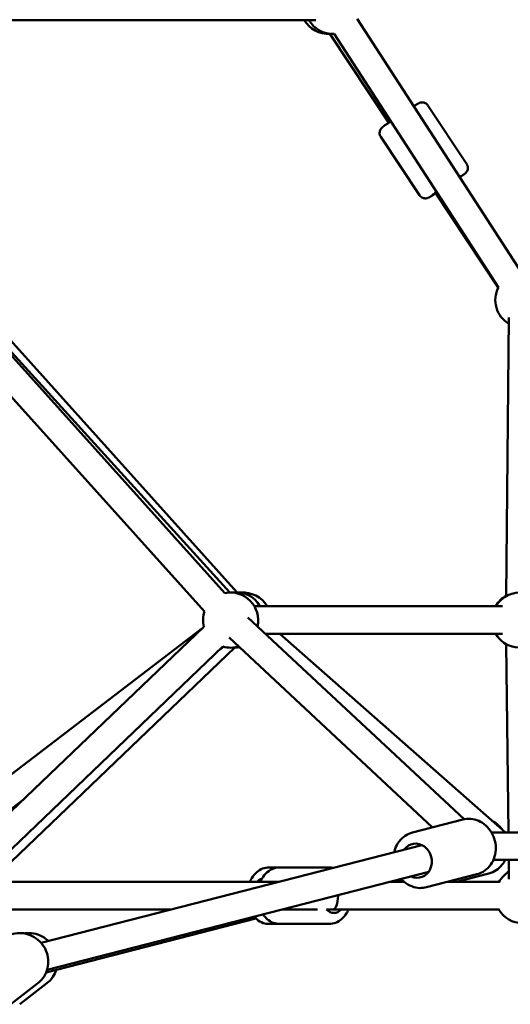
# Model space of a CAD drawing. Units: millimetres. Extents: x -12553 to 44330, y 42216 to 62732.
# Drawn here: x 24713 to 25068, y 43105 to 43819 of the extents above; entities that cross this region are included whole.
import ezdxf

# ---------------------------------------------------------------- set-up
doc = ezdxf.new("R2010")
doc.units = ezdxf.units.MM
doc.layers.add('MD_Visible', color=7, linetype='Continuous', lineweight=50)
doc.styles.get("Standard").update_dxf_attribs({"font": 'TT0246M.TTF'})
doc.dimstyles.new('asd', dxfattribs={"dimtxt": 300, "dimasz": 100, "dimexe": 1.25, "dimexo": 0.625, "dimgap": 80, "dimtad": 1, "dimdec": 0, "dimlfac": 0.1, "dimrnd": 5, "dimtxsty": 'Standard', "dimcen": 0, "dimadec": 0, "dimazin": 0, "dimtfac": 1, "dimtdec": 0, "dimtix": 1, "dimtmove": 2, "dimatfit": 3, "dimfxl": 1, "dimarcsym": 0})

# ---------------------------------------------------------------- blocks, each defined once
blk = doc.blocks.new('CustomObjectsInViewport4_0')
at = {"layer": 'MD_Visible', "extrusion": (0, 1, 0)}
for p, q in [((5375.77, 12003.21), (5127.51, 12003.21)), ((5524.79, 11820.2), (5405.74, 12004.12)), ((5428.6, 11928.8), (5385.87, 11993.25)), ((5508, 11809.33), (5388.95, 11993.25)), ((5485.08, 11898.79), (5456.91, 11941.29)), ((5450.91, 11876.14), (5422.74, 11918.64)), ((5507.91, 11809.16), (5462.35, 11877.89)), ((5309.73, 11587.63), (5124.25, 11794.02)), ((5313.36, 11588.05), (5126.22, 11794.12)), ((5133.52, 11794.02), (5318.43, 11588.26)), ((5515.68, 11787.44), (5513.66, 11585.48)), ((5294.85, 11574.26), (5109.37, 11780.65)), ((5331.07, 11578.27), (5506.29, 11578.27)), ((5511.11, 11578.06), (5331.19, 11578.06)), ((5483.33, 11423.66), (5326.39, 11570.06)), ((5294.44, 11563.3), (5110.82, 11387.41)), ((5114.86, 11425.67), (5292.79, 11561.72)), ((5460.32, 11417.77), (5312.74, 11555.43)), ((5511.11, 11558.06), (5339.25, 11558.06)), ((5349.64, 11558.06), (5513.19, 11414.14)), ((5308.28, 11548.86), (5124.66, 11372.97)), ((5139.4, 11378.21), (5316.95, 11548.29)), ((5305.82, 11546.51), (5308.73, 11548.73)), ((5515.27, 11414.14), (5513.69, 11550.62)), ((5127.01, 11409.79), (5162.56, 11436.97)), ((5445.76, 11414.03), (5482.24, 11423.42)), ((5503.01, 11414.14), (5982.26, 11414.14)), ((5176.58, 11333.9), (5452.55, 11404.93)), ((5504.43, 11394.14), (5996.15, 11394.14)), ((5515.67, 11380.08), (5515.51, 11394.14)), ((5180.85, 11314.34), (5457.54, 11385.56)), ((5349.46, 11388.71), (5341.75, 11388.71)), ((5385.33, 11388.71), (5349.46, 11388.71)), ((5455.98, 11374.32), (5492.46, 11383.71)), ((5501.22, 11384.29), (5477.6, 11378.21)), ((5348.74, 11378.21), (5130.13, 11378.21)), ((5428.97, 11378.21), (5439.79, 11378.21)), ((5438.82, 11379.07), (5435.48, 11378.21)), ((5471.09, 11378.21), (5508.49, 11378.21)), ((5271.04, 11358.21), (5122.55, 11358.21)), ((5376.89, 11358.21), (5351.27, 11358.21)), ((5387.95, 11358.21), (5383.51, 11358.21)), ((5387.95, 11358.21), (5508.49, 11358.21)), ((5332.3, 11351.65), (5180.18, 11312.5)), ((5349.46, 11347.71), (5341.75, 11347.71)), ((5385.33, 11347.71), (5349.46, 11347.71)), ((5174.23, 11304.71), (5154.48, 11289.44)), ((5180.73, 11304.71), (5160.98, 11289.44))]:
    blk.add_line(p, q, dxfattribs=at)
at = {"layer": 'MD_Visible', "extrusion": (1.22465e-16, 0, -1)}
for centre, start, end in [((-5384.64, 12013.21), 266.45736, 330), ((-5387.95, 12013.21), 267.0861, 330), ((-5525.81, 11800.22), 300.57185, 27.17481), ((-5313.87, 11568.06), 78.05294, 193.00778), ((-5317.82, 11568.27), 81.30102, 150), ((-5523.49, 11568.06), 30, 169.11177), ((-5323.14, 11568.06), 84.60277, 149.30787), ((-5523.5, 11568.27), 30, 60.55323), ((-5313.87, 11568.06), 346.22867, 18.0584), ((-5323.14, 11568.06), 210, 212.41307), ((-5523.49, 11568.06), 229.11177, 330), ((-5313.87, 11568.06), 253.00778, 286.23506), ((-5317.82, 11568.27), 262.9832, 272.66147), ((-5323.14, 11568.06), 277.70797, 279.88918), ((-5525.81, 11368.21), 29.69891, 59.3357), ((-5525.81, 11368.21), 211.80034, 330.30109)]:
    blk.add_arc(centre, 20, start, end, dxfattribs=at)
at = {"layer": 'MD_Visible', "extrusion": (1.22465e-16, -1.2326e-32, -1)}
blk.add_ellipse((5470.76, 11883.3), major_axis=(10.42, 6.91), ratio=0.019403, start_param=-0.482921, end_param=0.483347, dxfattribs=at)
at = {"layer": 'MD_Visible', "extrusion": (1.22465e-16, -3.69779e-32, -1)}
blk.add_ellipse((5470.76, 11883.3), major_axis=(10.42, 6.91), ratio=0.019403, start_param=2.498092, end_param=3.916617, dxfattribs=at)
at = {"layer": 'MD_Visible', "extrusion": (1.22465e-16, 6.16298e-33, -1)}
blk.add_ellipse((5448.62, 11393.59), major_axis=(-3.12, 12.11), ratio=0.885298, start_param=-0.643501, end_param=3.785094, dxfattribs=at)
at = {"layer": 'MD_Visible', "extrusion": (1.22465e-16, 0, -1)}
for centre, major_axis, ratio, start_param, end_param in [((5498.36, 11404.72), (-3.12, 12.11), 0.885298, 2.81486, 2.864608), ((5338.19, 11368.21), (0, 12.5), 0.703169, -0.643501, -0.18355), ((5388.84, 11368.21), (0, 12.5), 0.711022, 2.498092, 3.794503)]:
    blk.add_ellipse(centre, major_axis=major_axis, ratio=ratio, start_param=start_param, end_param=end_param, dxfattribs=at)
at = {"layer": 'MD_Visible'}
for start_param, end_param in [(0, 1.570796), (1.570796, 1.613792)]:
    blk.add_ellipse((5387.95, 11368.21), major_axis=(0, -10), ratio=0.384879, start_param=start_param, end_param=end_param, dxfattribs=at)
for points, knots in [([(5446.74, 11940.78), (5447.7, 11941.39), (5448.5, 11941.89), (5449.49, 11942.48), (5449.79, 11942.65), (5450.27, 11942.91), (5450.41, 11942.99), (5450.83, 11943.16), (5450.91, 11943.2), (5451.18, 11943.29), (5451.37, 11943.36), (5452, 11943.49), (5452.36, 11943.57), (5453.35, 11943.5), (5453.65, 11943.46), (5454.27, 11943.3), (5454.55, 11943.2), (5455.35, 11942.83), (5455.9, 11942.47), (5456.58, 11941.75), (5456.75, 11941.53), (5456.91, 11941.29)], [5.5035127, 5.5035127, 5.5035127, 5.5035127, 5.8303029, 5.8303029, 6.0279991, 6.0279991, 6.1268471, 6.1268471, 6.1486849, 6.1486849, 6.1777748, 6.1777748, 6.2006246, 6.2006246, 6.2084039, 6.2084039, 6.2139068, 6.2139068, 6.2223937, 6.2223937, 6.2256952, 6.2256952, 6.2256952, 6.2256952]), ([(5422.74, 11918.64), (5422.44, 11919.08), (5422.22, 11919.58), (5421.95, 11920.56), (5421.9, 11921.04), (5421.91, 11921.97), (5421.99, 11922.39), (5422.21, 11923.21), (5422.37, 11923.52), (5422.69, 11924.13), (5422.83, 11924.32), (5423.09, 11924.65), (5423.19, 11924.76), (5423.38, 11924.97), (5423.46, 11925.05), (5423.66, 11925.23), (5423.75, 11925.31), (5424.2, 11925.69), (5424.5, 11925.91), (5425.1, 11926.35), (5425.29, 11926.48), (5425.71, 11926.78), (5425.93, 11926.95), (5426.42, 11927.29), (5426.68, 11927.47), (5427.23, 11927.86), (5427.52, 11928.06), (5428.5, 11928.73), (5429.24, 11929.24), (5430.04, 11929.78)], [3.084103, 3.084103, 3.084103, 3.084103, 3.090323, 3.090323, 3.097179, 3.097179, 3.10618, 3.10618, 3.119921, 3.119921, 3.140744, 3.140744, 3.1644, 3.1644, 3.195033, 3.195033, 3.252035, 3.252035, 3.486422, 3.486422, 3.583594, 3.583594, 3.68269, 3.68269, 3.782036, 3.782036, 3.879784, 3.879784, 4.097489, 4.097489, 4.097489, 4.097489]), ([(5480.1, 11889.24), (5480.28, 11889.36), (5480.45, 11889.48), (5481.57, 11890.26), (5482.35, 11890.81), (5483.29, 11891.5), (5483.57, 11891.7), (5483.99, 11892.05), (5484.12, 11892.15), (5484.44, 11892.46), (5484.51, 11892.53), (5484.7, 11892.74), (5484.83, 11892.88), (5485.19, 11893.41), (5485.42, 11893.72), (5485.73, 11894.65), (5485.81, 11894.94), (5485.91, 11895.58), (5485.93, 11895.88), (5485.89, 11896.76), (5485.78, 11897.4), (5485.38, 11898.31), (5485.24, 11898.56), (5485.08, 11898.79)], [5.5561568, 5.5561568, 5.5561568, 5.5561568, 5.6144214, 5.6144214, 5.9452832, 5.9452832, 6.1429793, 6.1429793, 6.2418274, 6.2418274, 6.2636651, 6.2636651, 6.292755, 6.292755, 6.3156049, 6.3156049, 6.3233842, 6.3233842, 6.328887, 6.328887, 6.337374, 6.337374, 6.3406754, 6.3406754, 6.3406754, 6.3406754]), ([(5450.91, 11876.14), (5451.21, 11875.69), (5451.58, 11875.3), (5452.37, 11874.66), (5452.8, 11874.43), (5453.66, 11874.07), (5454.08, 11873.99), (5454.92, 11873.87), (5455.27, 11873.89), (5455.95, 11873.95), (5456.19, 11874.01), (5456.59, 11874.12), (5456.73, 11874.17), (5456.99, 11874.26), (5457.1, 11874.31), (5457.35, 11874.42), (5457.46, 11874.47), (5457.98, 11874.74), (5458.3, 11874.93), (5458.93, 11875.31), (5459.13, 11875.43), (5459.57, 11875.7), (5459.81, 11875.85), (5460.32, 11876.16), (5460.59, 11876.33), (5461.15, 11876.69), (5461.45, 11876.88), (5462.02, 11877.24), (5462.28, 11877.41), (5462.55, 11877.58)], [3.1990828, 3.1990828, 3.1990828, 3.1990828, 3.2053031, 3.2053031, 3.2121589, 3.2121589, 3.2211599, 3.2211599, 3.2349017, 3.2349017, 3.2557241, 3.2557241, 3.2793804, 3.2793804, 3.310013, 3.310013, 3.3670149, 3.3670149, 3.6014024, 3.6014024, 3.6985746, 3.6985746, 3.7976698, 3.7976698, 3.8970158, 3.8970158, 3.9947647, 3.9947647, 4.0754469, 4.0754469, 4.0754469, 4.0754469]), ([(5482.24, 11423.42), (5484.13, 11423.9), (5486.1, 11424.06), (5490.02, 11423.72), (5491.97, 11423.21), (5495.67, 11421.58), (5497.43, 11420.44), (5500.57, 11417.62), (5501.94, 11415.94), (5504.17, 11412.19), (5505.02, 11410.12), (5506.07, 11405.81), (5506.28, 11403.58), (5506.02, 11399.17), (5505.56, 11397), (5504, 11392.98), (5502.92, 11391.13), (5500.24, 11387.94), (5498.67, 11386.59), (5495.53, 11384.74), (5494.02, 11384.11), (5492.46, 11383.71)], [3.670228, 3.670228, 3.670228, 3.670228, 3.972501, 3.972501, 4.278969, 4.278969, 4.595316, 4.595316, 4.921704, 4.921704, 5.254402, 5.254402, 5.589006, 5.589006, 5.921336, 5.921336, 6.246783, 6.246783, 6.561599, 6.561599, 6.81182, 6.81182, 6.81182, 6.81182]), ([(5510.71, 11416.33), (5509.7, 11417.72), (5508.52, 11418.98), (5506.18, 11420.95), (5505.06, 11421.71), (5503.87, 11422.34)], [7.7456013, 7.7456013, 7.7456013, 7.7456013, 8.0056585, 8.0056585, 8.2122233, 8.2122233, 8.2122233, 8.2122233]), ([(5445.76, 11414.03), (5443.87, 11413.54), (5442.06, 11412.73), (5438.79, 11410.53), (5437.33, 11409.15), (5434.88, 11405.93), (5433.89, 11404.08), (5432.94, 11401.36), (5432.72, 11400.58), (5432.54, 11399.78)], [2.612958, 2.612958, 2.612958, 2.612958, 2.915231, 2.915231, 3.221699, 3.221699, 3.538046, 3.538046, 3.661611, 3.661611, 3.661611, 3.661611]), ([(5501.22, 11384.29), (5503.11, 11384.78), (5504.91, 11385.59), (5508.18, 11387.78), (5509.64, 11389.17), (5511.65, 11391.8), (5512.35, 11392.94), (5512.92, 11394.14)], [5.7545502, 5.7545502, 5.7545502, 5.7545502, 6.0568239, 6.0568239, 6.3632915, 6.3632915, 6.5667955, 6.5667955, 6.5667955, 6.5667955]), ([(5341.75, 11388.71), (5340.17, 11388.71), (5338.59, 11388.41), (5335.56, 11387.24), (5334.13, 11386.36), (5331.45, 11384.07), (5330.24, 11382.6), (5328.71, 11380.1), (5328.24, 11379.17), (5327.83, 11378.21)], [4.349832, 4.349832, 4.349832, 4.349832, 4.613634, 4.613634, 4.892302, 4.892302, 5.205571, 5.205571, 5.375406, 5.375406, 5.375406, 5.375406]), ([(5335.44, 11378.21), (5335.77, 11378.98), (5336.15, 11379.73), (5337.6, 11382.26), (5338.91, 11383.9), (5341.89, 11386.46), (5343.53, 11387.43), (5346.64, 11388.47), (5348.05, 11388.71), (5349.46, 11388.71)], [6.609926, 6.609926, 6.609926, 6.609926, 6.745892, 6.745892, 7.088422, 7.088422, 7.402071, 7.402071, 7.636586, 7.636586, 7.636586, 7.636586]), ([(5437.53, 11380.41), (5438.22, 11379.63), (5438.96, 11378.9), (5441.39, 11376.87), (5443.24, 11375.76), (5447.12, 11374.26), (5449.14, 11373.84), (5452.79, 11373.74), (5454.41, 11373.92), (5455.98, 11374.32)], [4.705897, 4.705897, 4.705897, 4.705897, 4.864066, 4.864066, 5.189512, 5.189512, 5.504329, 5.504329, 5.75455, 5.75455, 5.75455, 5.75455]), ([(5349.46, 11347.71), (5347.86, 11347.71), (5346.27, 11348.02), (5343.21, 11349.18), (5341.77, 11350.07), (5339.32, 11352.17), (5338.28, 11353.34), (5337.4, 11354.64)], [4.4949932, 4.4949932, 4.4949932, 4.4949932, 4.7607709, 4.7607709, 5.0408939, 5.0408939, 5.2995682, 5.2995682, 5.2995682, 5.2995682]), ([(5385.33, 11347.71), (5386.92, 11347.71), (5388.52, 11348.02), (5391.58, 11349.18), (5393.02, 11350.07), (5395.72, 11352.38), (5396.94, 11353.85), (5398.47, 11356.34), (5398.94, 11357.26), (5399.35, 11358.21)], [1.788192, 1.788192, 1.788192, 1.788192, 2.05397, 2.05397, 2.334093, 2.334093, 2.647474, 2.647474, 2.814852, 2.814852, 2.814852, 2.814852]), ([(5331.02, 11353), (5331.57, 11352.35), (5332.16, 11351.75), (5334.21, 11349.98), (5335.84, 11349), (5338.94, 11347.95), (5340.34, 11347.71), (5341.75, 11347.71)], [6.8026093, 6.8026093, 6.8026093, 6.8026093, 6.9434852, 6.9434852, 7.2574296, 7.2574296, 7.491425, 7.491425, 7.491425, 7.491425]), ([(5149.15, 11337.14), (5150.8, 11338.42), (5152.66, 11339.42), (5156.62, 11340.78), (5158.72, 11341.13), (5162.95, 11341.16), (5165.09, 11340.83), (5169.19, 11339.51), (5171.15, 11338.52), (5174.7, 11335.97), (5176.28, 11334.4), (5178.9, 11330.86), (5179.93, 11328.89), (5181.33, 11324.72), (5181.7, 11322.54), (5181.73, 11318.19), (5181.41, 11316.03), (5180.08, 11311.97), (5179.09, 11310.06), (5176.79, 11306.99), (5175.58, 11305.76), (5174.23, 11304.71)], [0.270404, 0.270404, 0.270404, 0.270404, 0.583388, 0.583388, 0.897885, 0.897885, 1.216128, 1.216128, 1.538584, 1.538584, 1.864085, 1.864085, 2.190572, 2.190572, 2.515748, 2.515748, 2.837596, 2.837596, 3.155124, 3.155124, 3.411997, 3.411997, 3.411997, 3.411997]), ([(5181.81, 11335.24), (5180.84, 11336.19), (5179.78, 11337.04), (5176.81, 11338.98), (5174.79, 11339.89), (5170.59, 11341.02), (5168.42, 11341.24), (5165.58, 11341.07), (5164.9, 11340.99), (5164.23, 11340.88)], [7.4582758, 7.4582758, 7.4582758, 7.4582758, 7.6593855, 7.6593855, 7.9845616, 7.9845616, 8.306409, 8.306409, 8.4087438, 8.4087438, 8.4087438, 8.4087438]), ([(5180.73, 11304.71), (5182.38, 11305.99), (5183.82, 11307.54), (5186.01, 11310.84), (5186.81, 11312.55), (5187.36, 11314.34)], [5.7392176, 5.7392176, 5.7392176, 5.7392176, 6.0522014, 6.0522014, 6.3323837, 6.3323837, 6.3323837, 6.3323837])]:
    blk.add_open_spline(points, degree=3, knots=knots, dxfattribs=at)
blk.add_open_spline([(5388.24, 11388.38), (5387.28, 11388.6), (5386.3, 11388.71), (5385.33, 11388.71)], degree=3, dxfattribs=at)
blk = doc.blocks.new('*D32')
at = {"color": 0, "lineweight": -2, "transparency": 16777216}
for p, q in [((21079.13, 42958.99), (21079.13, 46429.7)), ((21179.13, 46428.45), (27306.84, 46428.45)), ((27406.84, 42958.99), (27406.84, 46429.7))]:
    blk.add_line(p, q, dxfattribs=at)
at = {"color": 0, "transparency": 16777216}
for points in [[(21179.13, 46445.12), (21179.13, 46411.78), (21079.13, 46428.45)], [(27306.84, 46445.12), (27306.84, 46411.78), (27406.84, 46428.45)]]:
    blk.add_solid(points, dxfattribs=at)
at = {"layer": 'Defpoints', "color": 0, "transparency": 16777216}
for p in [(27406.84, 46428.45), (21079.13, 42958.36), (27406.84, 42958.36)]:
    blk.add_point(p, dxfattribs=at)
at = {"color": 0, "transparency": 16777216, "insert": (24242.98, 46662.28), "char_height": 300, "attachment_point": 5}
blk.add_mtext('635', dxfattribs=at)
blk = doc.blocks.new('*D59')
at = {"color": 0, "lineweight": -2, "transparency": 16777216}
for p, q in [((24243.61, 46241.36), (29462.19, 46241.36)), ((29460.94, 43058.36), (29460.94, 46141.36)), ((28960.63, 42958.36), (29462.19, 42958.36))]:
    blk.add_line(p, q, dxfattribs=at)
at = {"color": 0, "transparency": 16777216}
for points in [[(29444.28, 46141.36), (29477.61, 46141.36), (29460.94, 46241.36)], [(29444.28, 43058.36), (29477.61, 43058.36), (29460.94, 42958.36)]]:
    blk.add_solid(points, dxfattribs=at)
at = {"layer": 'Defpoints', "color": 0, "transparency": 16777216}
for p in [(24242.98, 46241.36), (29460.94, 46241.36), (28960.01, 42958.36)]:
    blk.add_point(p, dxfattribs=at)
at = {"color": 0, "transparency": 16777216, "insert": (29227.32, 44599.86), "char_height": 300, "attachment_point": 5, "rotation": 90}
blk.add_mtext('330', dxfattribs=at)

msp = doc.modelspace()

# ---------------------------------------------------------------- block references
at = {"layer": 'MD_Visible'}
msp.add_blockref('CustomObjectsInViewport4_0', (19551.79, 31815.15), dxfattribs=at)

# ---------------------------------------------------------------- dimensions: what is measured, and where the dimension line sits
dim = msp.add_linear_dim(base=(27406.84, 46428.45), p1=(21079.13, 42958.36), p2=(27406.84, 42958.36), dimstyle='asd')
dim.commit()
dim.dimension.update_dxf_attribs({"geometry": '*D32', "text_midpoint": (24242.98, 46662.28)})
dim = msp.add_linear_dim(base=(29460.94, 46241.36), p1=(28960.01, 42958.36), p2=(24242.98, 46241.36), angle=90, dimstyle='asd')
dim.commit()
dim.dimension.update_dxf_attribs({"geometry": '*D59', "text_midpoint": (29227.32, 44599.86)})

doc.saveas('drawing.dxf')
